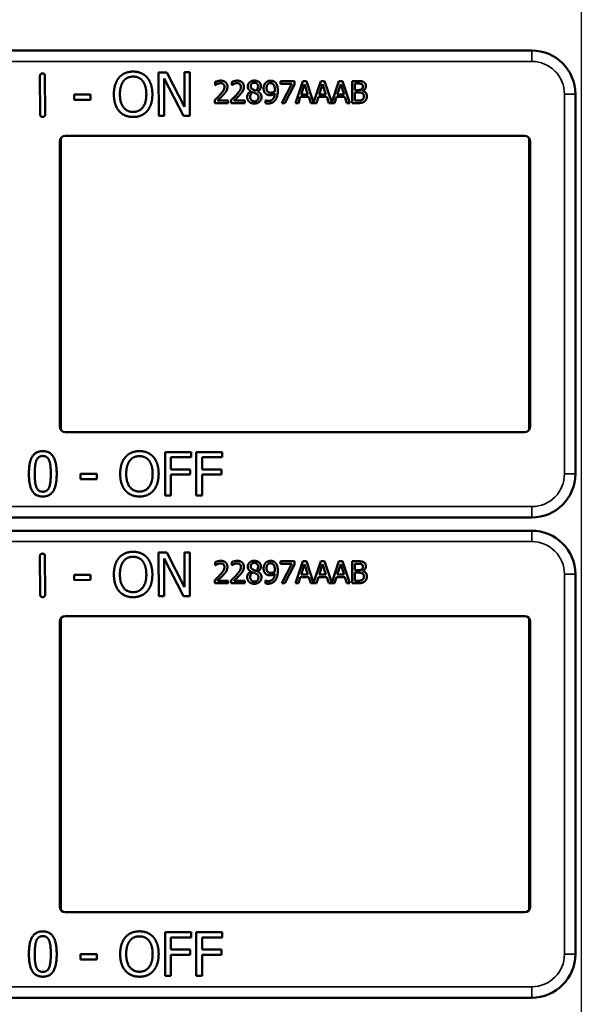
# Model space of a CAD drawing. Units: inches. Extents: x 1 to 168, y 1 to 130.
# Drawn here: x 50 to 51, y 82 to 85 of the extents above; entities that cross this region are included whole.
import ezdxf

# ---------------------------------------------------------------- set-up
doc = ezdxf.new("R2010")
doc.units = ezdxf.units.IN
doc.header["$LTSCALE"] = 7.692308
doc.header["$MEASUREMENT"] = 0
doc.linetypes.add('CHAIN', pattern=[0.7087, 0.4724, -0.0591, 0.1181, -0.0591])
for name, color, linetype, lineweight in [('Centerline (ANSI)', 7, 'CHAIN', 25), ('Visible (ANSI)', 7, 'Continuous', 50), ('Visible Narrow (ANSI)', 7, 'Continuous', 35)]:
    doc.layers.add(name, color=color, linetype=linetype, lineweight=lineweight)

msp = doc.modelspace()

# ---------------------------------------------------------------- linework, layer by layer
at = {"layer": 'Centerline (ANSI)', "linetype": 'CHAIN', "ltscale": 0.952448}
msp.add_line((51.3163, 116.1714), (51.3163, 14.2707), dxfattribs=at)
at = {"layer": 'Visible (ANSI)'}
for p, q in [((51.1743, 84.4862), (47.9793, 84.4862)), ((49.7625, 84.3032), (49.7621, 84.413)), ((49.7765, 84.4131), (49.7769, 84.3033)), ((50.1028, 84.4234), (50.1264, 84.4235)), ((50.1033, 84.2984), (50.1028, 84.4234)), ((50.1741, 84.2986), (50.1184, 84.4062)), ((50.1184, 84.4062), (50.1188, 84.2985)), ((50.1264, 84.4235), (50.1771, 84.3247)), ((50.1771, 84.3247), (50.1768, 84.4237)), ((50.1768, 84.4237), (50.1923, 84.4237)), ((50.1923, 84.4237), (50.1927, 84.2987)), ((50.2653, 84.387), (50.2653, 84.396)), ((50.2658, 84.387), (50.2653, 84.387)), ((50.3126, 84.387), (50.3126, 84.396)), ((50.3131, 84.387), (50.3126, 84.387)), ((50.4527, 84.3985), (50.4927, 84.3985)), ((50.4527, 84.3911), (50.4527, 84.3985)), ((50.4852, 84.3911), (50.4527, 84.3911)), ((50.4564, 84.3355), (50.4852, 84.3911)), ((50.4927, 84.389), (50.4654, 84.3355)), ((50.4927, 84.3985), (50.4927, 84.389)), ((50.4954, 84.3355), (50.5166, 84.3985)), ((50.5216, 84.3899), (50.5119, 84.3602)), ((50.5166, 84.3985), (50.5269, 84.3985)), ((50.5313, 84.3602), (50.5216, 84.3899)), ((50.5269, 84.3985), (50.5478, 84.3367)), ((50.5478, 84.3367), (50.5686, 84.3985)), ((50.5735, 84.3899), (50.5638, 84.3602)), ((50.5686, 84.3985), (50.5789, 84.3985)), ((50.5833, 84.3602), (50.5735, 84.3899)), ((50.5789, 84.3985), (50.5997, 84.3367)), ((50.5997, 84.3367), (50.6206, 84.3985)), ((50.6255, 84.3899), (50.6158, 84.3602)), ((50.6206, 84.3985), (50.6309, 84.3985)), ((50.6353, 84.3602), (50.6255, 84.3899)), ((50.6309, 84.3985), (50.6521, 84.3355)), ((50.6581, 84.3985), (50.6748, 84.3985)), ((50.6581, 84.3355), (50.6581, 84.3985)), ((50.6745, 84.3913), (50.6665, 84.3913)), ((50.6665, 84.3913), (50.6665, 84.3729)), ((50.6665, 84.3729), (50.676, 84.3729)), ((49.8602, 84.3598), (49.9075, 84.36)), ((49.8603, 84.3447), (49.8602, 84.3598)), ((49.9076, 84.3448), (49.8603, 84.3447)), ((49.9075, 84.36), (49.9076, 84.3448)), ((50.264, 84.3355), (50.264, 84.3444)), ((50.3113, 84.3355), (50.3113, 84.3444)), ((50.3677, 84.3691), (50.3677, 84.3694)), ((50.3869, 84.369), (50.3869, 84.3687)), ((50.4096, 84.3432), (50.41, 84.3432)), ((50.4096, 84.3351), (50.4096, 84.3432)), ((50.5096, 84.3531), (50.5039, 84.3355)), ((50.5336, 84.3531), (50.5096, 84.3531)), ((50.5119, 84.3602), (50.5313, 84.3602)), ((50.5393, 84.3355), (50.5336, 84.3531)), ((50.5615, 84.3531), (50.5558, 84.3355)), ((50.5856, 84.3531), (50.5615, 84.3531)), ((50.5638, 84.3602), (50.5833, 84.3602)), ((50.5913, 84.3355), (50.5856, 84.3531)), ((50.6135, 84.3531), (50.6078, 84.3355)), ((50.6376, 84.3531), (50.6135, 84.3531)), ((50.6158, 84.3602), (50.6353, 84.3602)), ((50.6433, 84.3355), (50.6376, 84.3531)), ((50.676, 84.3659), (50.6665, 84.3659)), ((50.6665, 84.3659), (50.6665, 84.3426)), ((50.689, 84.3708), (50.689, 84.3705)), ((51.2993, 84.2412), (51.2993, 84.3612)), ((50.3029, 84.3355), (50.264, 84.3355)), ((50.2719, 84.3428), (50.3029, 84.3428)), ((50.3029, 84.3428), (50.3029, 84.3355)), ((50.3501, 84.3355), (50.3113, 84.3355)), ((50.3192, 84.3428), (50.3501, 84.3428)), ((50.3501, 84.3428), (50.3501, 84.3355)), ((50.4654, 84.3355), (50.4564, 84.3355)), ((50.5039, 84.3355), (50.4954, 84.3355)), ((50.5558, 84.3355), (50.5393, 84.3355)), ((50.6078, 84.3355), (50.5913, 84.3355)), ((50.6521, 84.3355), (50.6433, 84.3355)), ((50.6762, 84.3355), (50.6581, 84.3355)), ((50.6665, 84.3426), (50.6732, 84.3426)), ((50.1188, 84.2985), (50.1033, 84.2984)), ((50.1927, 84.2987), (50.1741, 84.2986)), ((49.8219, 84.2346), (49.8219, 83.3977)), ((49.8343, 84.2412), (51.1543, 84.2412)), ((51.1667, 83.3977), (51.1667, 84.2346)), ((51.2993, 84.2412), (51.2993, 84.2412)), ((51.2993, 83.3912), (51.2993, 84.2412)), ((49.8193, 83.4062), (49.8193, 84.2262)), ((51.1693, 84.2262), (51.1693, 83.4062)), ((51.1543, 83.3912), (49.8343, 83.3912)), ((51.2993, 83.3912), (51.2993, 83.3912)), ((51.2993, 83.2712), (51.2993, 83.3912)), ((50.1212, 83.209), (50.1212, 83.334)), ((50.1212, 83.334), (50.1959, 83.334)), ((50.1959, 83.334), (50.1959, 83.3192)), ((50.2108, 83.209), (50.2108, 83.334)), ((50.2108, 83.334), (50.2856, 83.334)), ((50.2856, 83.334), (50.2856, 83.3192)), ((50.1378, 83.3192), (50.1378, 83.284)), ((50.1959, 83.3192), (50.1378, 83.3192)), ((50.2274, 83.3192), (50.2274, 83.284)), ((50.2856, 83.3192), (50.2274, 83.3192)), ((49.8784, 83.2561), (49.8784, 83.2713)), ((49.8784, 83.2713), (49.9257, 83.2713)), ((49.9257, 83.2713), (49.9257, 83.2561)), ((50.1378, 83.284), (50.1935, 83.284)), ((50.1935, 83.2692), (50.1378, 83.2692)), ((50.1378, 83.2692), (50.1378, 83.209)), ((50.1935, 83.284), (50.1935, 83.2692)), ((50.2274, 83.284), (50.2831, 83.284)), ((50.2831, 83.2692), (50.2274, 83.2692)), ((50.2274, 83.2692), (50.2274, 83.209)), ((50.2831, 83.284), (50.2831, 83.2692)), ((49.9257, 83.2561), (49.8784, 83.2561)), ((50.1378, 83.209), (50.1212, 83.209)), ((50.2274, 83.209), (50.2108, 83.209)), ((47.9793, 83.1462), (51.1743, 83.1462)), ((51.1743, 83.1082), (47.9793, 83.1082)), ((50.1028, 83.0454), (50.1264, 83.0455)), ((50.1033, 82.9204), (50.1028, 83.0454)), ((50.1264, 83.0455), (50.1771, 82.9467)), ((50.1771, 82.9467), (50.1768, 83.0457)), ((50.1768, 83.0457), (50.1923, 83.0457)), ((50.1923, 83.0457), (50.1927, 82.9207)), ((49.7625, 82.9252), (49.7621, 83.035)), ((49.7765, 83.0351), (49.7769, 82.9253)), ((50.1741, 82.9206), (50.1184, 83.0282)), ((50.1184, 83.0282), (50.1188, 82.9205)), ((50.2653, 83.009), (50.2653, 83.018)), ((50.3126, 83.009), (50.3126, 83.018)), ((50.4527, 83.0205), (50.4927, 83.0205)), ((50.4527, 83.0131), (50.4527, 83.0205)), ((50.4927, 83.0205), (50.4927, 83.011)), ((50.4954, 82.9575), (50.5166, 83.0205)), ((50.5166, 83.0205), (50.5269, 83.0205)), ((50.5269, 83.0205), (50.5478, 82.9587)), ((50.5478, 82.9587), (50.5686, 83.0205)), ((50.5686, 83.0205), (50.5789, 83.0205)), ((50.5789, 83.0205), (50.5997, 82.9587)), ((50.5997, 82.9587), (50.6206, 83.0205)), ((50.6206, 83.0205), (50.6309, 83.0205)), ((50.6309, 83.0205), (50.6521, 82.9575)), ((50.6581, 83.0205), (50.6748, 83.0205)), ((50.6581, 82.9575), (50.6581, 83.0205)), ((50.2658, 83.009), (50.2653, 83.009)), ((50.3131, 83.009), (50.3126, 83.009)), ((50.3677, 82.9911), (50.3677, 82.9914)), ((50.3869, 82.991), (50.3869, 82.9907)), ((50.4852, 83.0131), (50.4527, 83.0131)), ((50.4564, 82.9575), (50.4852, 83.0131)), ((50.4927, 83.011), (50.4654, 82.9575)), ((50.5216, 83.0119), (50.5119, 82.9822)), ((50.5313, 82.9822), (50.5216, 83.0119)), ((50.5735, 83.0119), (50.5638, 82.9822)), ((50.5833, 82.9822), (50.5735, 83.0119)), ((50.6255, 83.0119), (50.6158, 82.9822)), ((50.6353, 82.9822), (50.6255, 83.0119)), ((50.6745, 83.0133), (50.6665, 83.0133)), ((50.6665, 83.0133), (50.6665, 82.9949)), ((50.6665, 82.9949), (50.676, 82.9949)), ((50.676, 82.9879), (50.6665, 82.9879)), ((50.6665, 82.9879), (50.6665, 82.9646)), ((50.689, 82.9928), (50.689, 82.9925)), ((49.8602, 82.9818), (49.9075, 82.982)), ((49.8603, 82.9667), (49.8602, 82.9818)), ((49.9076, 82.9668), (49.8603, 82.9667)), ((49.9075, 82.982), (49.9076, 82.9668)), ((50.264, 82.9575), (50.264, 82.9664)), ((50.2719, 82.9648), (50.3029, 82.9648)), ((50.3029, 82.9648), (50.3029, 82.9575)), ((50.3113, 82.9575), (50.3113, 82.9664)), ((50.3192, 82.9648), (50.3501, 82.9648)), ((50.3501, 82.9648), (50.3501, 82.9575)), ((50.4096, 82.9652), (50.41, 82.9652)), ((50.4096, 82.9571), (50.4096, 82.9652)), ((50.5096, 82.9751), (50.5039, 82.9575)), ((50.5336, 82.9751), (50.5096, 82.9751)), ((50.5119, 82.9822), (50.5313, 82.9822)), ((50.5393, 82.9575), (50.5336, 82.9751)), ((50.5615, 82.9751), (50.5558, 82.9575)), ((50.5856, 82.9751), (50.5615, 82.9751)), ((50.5638, 82.9822), (50.5833, 82.9822)), ((50.5913, 82.9575), (50.5856, 82.9751)), ((50.6135, 82.9751), (50.6078, 82.9575)), ((50.6376, 82.9751), (50.6135, 82.9751)), ((50.6158, 82.9822), (50.6353, 82.9822)), ((50.6433, 82.9575), (50.6376, 82.9751)), ((50.6665, 82.9646), (50.6732, 82.9646)), ((51.2993, 82.8632), (51.2993, 82.9832)), ((50.3029, 82.9575), (50.264, 82.9575)), ((50.3501, 82.9575), (50.3113, 82.9575)), ((50.4654, 82.9575), (50.4564, 82.9575)), ((50.5039, 82.9575), (50.4954, 82.9575)), ((50.5558, 82.9575), (50.5393, 82.9575)), ((50.6078, 82.9575), (50.5913, 82.9575)), ((50.6521, 82.9575), (50.6433, 82.9575)), ((50.6762, 82.9575), (50.6581, 82.9575)), ((50.1188, 82.9205), (50.1033, 82.9204)), ((50.1927, 82.9207), (50.1741, 82.9206)), ((49.8193, 82.0282), (49.8193, 82.8482)), ((49.8219, 82.8566), (49.8219, 82.0197)), ((49.8343, 82.8632), (51.1543, 82.8632)), ((51.1667, 82.0197), (51.1667, 82.8566)), ((51.1693, 82.8482), (51.1693, 82.0282)), ((51.2993, 82.8632), (51.2993, 82.8632)), ((51.2993, 82.0132), (51.2993, 82.8632)), ((51.1543, 82.0132), (49.8343, 82.0132)), ((51.2993, 82.0132), (51.2993, 82.0132)), ((51.2993, 81.8932), (51.2993, 82.0132)), ((50.1212, 81.831), (50.1212, 81.956)), ((50.1212, 81.956), (50.1959, 81.956)), ((50.1378, 81.9412), (50.1378, 81.906)), ((50.1959, 81.9412), (50.1378, 81.9412)), ((50.1959, 81.956), (50.1959, 81.9412)), ((50.2108, 81.831), (50.2108, 81.956)), ((50.2108, 81.956), (50.2856, 81.956)), ((50.2274, 81.9412), (50.2274, 81.906)), ((50.2856, 81.9412), (50.2274, 81.9412)), ((50.2856, 81.956), (50.2856, 81.9412)), ((49.8784, 81.8781), (49.8784, 81.8933)), ((49.8784, 81.8933), (49.9257, 81.8933)), ((49.9257, 81.8933), (49.9257, 81.8781)), ((50.1378, 81.906), (50.1935, 81.906)), ((50.1935, 81.8912), (50.1378, 81.8912)), ((50.1378, 81.8912), (50.1378, 81.831)), ((50.1935, 81.906), (50.1935, 81.8912)), ((50.2274, 81.906), (50.2831, 81.906)), ((50.2831, 81.8912), (50.2274, 81.8912)), ((50.2274, 81.8912), (50.2274, 81.831)), ((50.2831, 81.906), (50.2831, 81.8912)), ((49.9257, 81.8781), (49.8784, 81.8781)), ((50.1378, 81.831), (50.1212, 81.831)), ((50.2274, 81.831), (50.2108, 81.831)), ((47.9793, 81.7682), (51.1743, 81.7682))]:
    msp.add_line(p, q, dxfattribs=at)
for centre, radius, start, end in [((51.1743, 84.3612), 0.125, 0, 90), ((49.8343, 84.2262), 0.015, 90, 180), ((51.1543, 84.2262), 0.015, 0, 90), ((49.8343, 83.4062), 0.015, 180, 270), ((51.1543, 83.4062), 0.015, 270, 0), ((51.1743, 83.2712), 0.125, 270, 0), ((51.1743, 82.9832), 0.125, 0, 90), ((49.8343, 82.8482), 0.015, 90, 180), ((51.1543, 82.8482), 0.015, 0, 90), ((49.8343, 82.0282), 0.015, 180, 270), ((51.1543, 82.0282), 0.015, 270, 0), ((51.1743, 81.8932), 0.125, 270, 0)]:
    msp.add_arc(centre, radius, start, end, dxfattribs=at)
for points in [[(49.7621, 84.413), (49.7621, 84.4204), (49.7693, 84.4204)], [(49.7693, 84.4204), (49.7765, 84.4205), (49.7765, 84.4131)], [(49.9743, 84.3604), (49.9742, 84.3761), (49.982, 84.4001), (49.9891, 84.4087)], [(49.9891, 84.4087), (49.9964, 84.417), (50.0167, 84.4257), (50.0293, 84.4258)], [(50.0017, 84.3983), (50.0069, 84.405), (50.0204, 84.4114), (50.0294, 84.4114)], [(50.0293, 84.4258), (50.042, 84.4258), (50.0625, 84.417), (50.0697, 84.409)], [(50.0294, 84.4114), (50.0381, 84.4114), (50.0521, 84.405), (50.0571, 84.3985)], [(50.0697, 84.409), (50.0768, 84.4007), (50.0848, 84.3764), (50.0848, 84.3608)], [(50.2653, 84.396), (50.2679, 84.3973), (50.2773, 84.3998), (50.2815, 84.3998)], [(50.2815, 84.3998), (50.2903, 84.3998), (50.3003, 84.3904), (50.3003, 84.3825)], [(50.3126, 84.396), (50.3152, 84.3973), (50.3246, 84.3998), (50.3287, 84.3998)], [(50.3287, 84.3998), (50.3376, 84.3998), (50.3475, 84.3904), (50.3475, 84.3825)], [(50.3586, 84.3833), (50.3586, 84.3904), (50.3693, 84.3999), (50.3776, 84.3999)], [(50.3776, 84.3999), (50.3862, 84.3999), (50.3965, 84.3909), (50.3965, 84.3839)], [(50.41, 84.3938), (50.4126, 84.3966), (50.4202, 84.3997), (50.4241, 84.3997)], [(50.4241, 84.3997), (50.4284, 84.3997), (50.4355, 84.3968), (50.4381, 84.3941)], [(49.9916, 84.3605), (49.9916, 84.3727), (49.9968, 84.3919), (50.0017, 84.3983)], [(50.0571, 84.3985), (50.062, 84.3923), (50.0674, 84.3731), (50.0675, 84.3608)], [(50.2719, 84.3905), (50.2701, 84.3898), (50.2668, 84.3877), (50.2658, 84.387)], [(50.2809, 84.3925), (50.2786, 84.3925), (50.274, 84.3914), (50.2719, 84.3905)], [(50.2792, 84.3596), (50.2864, 84.3675), (50.2917, 84.377), (50.2917, 84.382)], [(50.2886, 84.3899), (50.2871, 84.3912), (50.2832, 84.3925), (50.2809, 84.3925)], [(50.2917, 84.382), (50.2917, 84.3847), (50.29, 84.3887), (50.2886, 84.3899)], [(50.3003, 84.3825), (50.3003, 84.3787), (50.2985, 84.3725), (50.297, 84.3699)], [(50.3192, 84.3905), (50.3174, 84.3898), (50.3141, 84.3877), (50.3131, 84.387)], [(50.3281, 84.3925), (50.3259, 84.3925), (50.3213, 84.3914), (50.3192, 84.3905)], [(50.3265, 84.3596), (50.3337, 84.3675), (50.339, 84.377), (50.339, 84.382)], [(50.3358, 84.3899), (50.3344, 84.3912), (50.3305, 84.3925), (50.3281, 84.3925)], [(50.339, 84.382), (50.339, 84.3847), (50.3373, 84.3887), (50.3358, 84.3899)], [(50.3475, 84.3825), (50.3475, 84.3787), (50.3458, 84.3725), (50.3443, 84.3699)], [(50.3677, 84.3694), (50.3631, 84.3721), (50.3586, 84.3785), (50.3586, 84.3833)], [(50.3775, 84.3937), (50.373, 84.3937), (50.3671, 84.3886), (50.3671, 84.3843)], [(50.3671, 84.3843), (50.3671, 84.3811), (50.3701, 84.3768), (50.3731, 84.3751)], [(50.3731, 84.3751), (50.3744, 84.3744), (50.3798, 84.3719), (50.382, 84.3711)], [(50.3883, 84.3838), (50.3883, 84.388), (50.3826, 84.3937), (50.3775, 84.3937)], [(50.382, 84.3711), (50.3857, 84.3739), (50.3883, 84.3799), (50.3883, 84.3838)], [(50.3965, 84.3839), (50.3965, 84.3796), (50.3916, 84.3713), (50.3869, 84.369)], [(50.4041, 84.378), (50.4041, 84.3828), (50.4073, 84.3909), (50.41, 84.3938)], [(50.4109, 84.3619), (50.4076, 84.3645), (50.4041, 84.3724), (50.4041, 84.378)], [(50.4241, 84.3928), (50.4189, 84.3928), (50.4127, 84.3854), (50.4127, 84.3783)], [(50.4127, 84.3783), (50.4127, 84.3744), (50.4147, 84.3692), (50.417, 84.3674)], [(50.432, 84.3893), (50.4301, 84.3913), (50.4263, 84.3928), (50.4241, 84.3928)], [(50.4364, 84.3726), (50.4364, 84.379), (50.4341, 84.3871), (50.432, 84.3893)], [(50.4363, 84.3686), (50.4363, 84.3693), (50.4364, 84.3713), (50.4364, 84.3726)], [(50.4381, 84.3941), (50.4414, 84.3906), (50.4449, 84.3794), (50.4449, 84.3707)], [(50.6859, 84.3897), (50.6839, 84.3908), (50.6789, 84.3913), (50.6745, 84.3913)], [(50.6748, 84.3985), (50.6815, 84.3985), (50.6883, 84.3976), (50.6913, 84.3959)], [(50.676, 84.3729), (50.6799, 84.3729), (50.6836, 84.3737), (50.6856, 84.375)], [(50.6856, 84.375), (50.6875, 84.3762), (50.6891, 84.3801), (50.6891, 84.3831)], [(50.6891, 84.3831), (50.6891, 84.3853), (50.6876, 84.3887), (50.6859, 84.3897)], [(50.6979, 84.3843), (50.6979, 84.3798), (50.6932, 84.3728), (50.689, 84.3708)], [(50.6913, 84.3959), (50.6947, 84.3941), (50.6979, 84.3882), (50.6979, 84.3843)], [(49.9894, 84.3124), (49.9821, 84.3207), (49.9744, 84.3451), (49.9743, 84.3604)], [(50.0298, 84.3099), (50.0125, 84.3098), (49.9917, 84.3359), (49.9916, 84.3605)], [(50.0675, 84.3608), (50.0676, 84.3362), (50.0471, 84.31), (50.0298, 84.3099)], [(50.0848, 84.3608), (50.0849, 84.3456), (50.0773, 84.321), (50.07, 84.3127)], [(50.264, 84.3444), (50.2682, 84.3483), (50.2756, 84.3556), (50.2792, 84.3596)], [(50.2886, 84.3591), (50.2846, 84.3548), (50.2748, 84.3455), (50.2719, 84.3428)], [(50.297, 84.3699), (50.2955, 84.3671), (50.291, 84.3617), (50.2886, 84.3591)], [(50.3113, 84.3444), (50.3155, 84.3483), (50.3229, 84.3556), (50.3265, 84.3596)], [(50.3358, 84.3591), (50.3319, 84.3548), (50.3221, 84.3455), (50.3192, 84.3428)], [(50.3443, 84.3699), (50.3427, 84.3671), (50.3383, 84.3617), (50.3358, 84.3591)], [(50.3571, 84.3529), (50.3571, 84.358), (50.3625, 84.3665), (50.3677, 84.3691)], [(50.3625, 84.3394), (50.3598, 84.342), (50.3571, 84.3489), (50.3571, 84.3529)], [(50.3728, 84.367), (50.3693, 84.3647), (50.3656, 84.3578), (50.3656, 84.3535)], [(50.3656, 84.3535), (50.3656, 84.3478), (50.3725, 84.3403), (50.3777, 84.3403)], [(50.382, 84.363), (50.3806, 84.3638), (50.3758, 84.3657), (50.3728, 84.367)], [(50.3981, 84.353), (50.3981, 84.3449), (50.3864, 84.334), (50.3776, 84.334)], [(50.3777, 84.3403), (50.383, 84.3403), (50.3894, 84.3467), (50.3894, 84.3522)], [(50.3894, 84.3522), (50.3894, 84.3561), (50.3864, 84.3607), (50.382, 84.363)], [(50.3869, 84.3687), (50.3925, 84.3662), (50.3981, 84.3588), (50.3981, 84.353)], [(50.41, 84.3432), (50.411, 84.3426), (50.4155, 84.3415), (50.4178, 84.3415)], [(50.4231, 84.3582), (50.4196, 84.3582), (50.4138, 84.3597), (50.4109, 84.3619)], [(50.438, 84.3443), (50.4344, 84.3394), (50.4242, 84.3342), (50.4167, 84.3342)], [(50.417, 84.3674), (50.4186, 84.366), (50.4226, 84.3652), (50.425, 84.3652)], [(50.4178, 84.3415), (50.4261, 84.3415), (50.4355, 84.3525), (50.4362, 84.3626)], [(50.4362, 84.3626), (50.4328, 84.3603), (50.4267, 84.3582), (50.4231, 84.3582)], [(50.425, 84.3652), (50.4277, 84.3652), (50.4339, 84.3671), (50.4363, 84.3686)], [(50.4449, 84.3707), (50.4449, 84.3629), (50.4414, 84.3489), (50.438, 84.3443)], [(50.6732, 84.3426), (50.6788, 84.3426), (50.6851, 84.3436), (50.6875, 84.3453)], [(50.687, 84.3642), (50.685, 84.3653), (50.6803, 84.3659), (50.676, 84.3659)], [(50.6921, 84.3544), (50.6921, 84.358), (50.69, 84.3626), (50.687, 84.3642)], [(50.6875, 84.3453), (50.6899, 84.3469), (50.6921, 84.3511), (50.6921, 84.3544)], [(50.689, 84.3705), (50.6946, 84.3689), (50.7008, 84.3608), (50.7008, 84.3548)], [(50.7008, 84.3548), (50.7008, 84.3501), (50.6972, 84.3429), (50.6943, 84.3406)], [(50.3776, 84.334), (50.3729, 84.334), (50.3652, 84.3368), (50.3625, 84.3394)], [(50.4167, 84.3342), (50.415, 84.3342), (50.4112, 84.3346), (50.4096, 84.3351)], [(50.6943, 84.3406), (50.6907, 84.3378), (50.6826, 84.3355), (50.6762, 84.3355)], [(49.7698, 84.2958), (49.7626, 84.2958), (49.7625, 84.3032)], [(49.7769, 84.3033), (49.7769, 84.2959), (49.7698, 84.2958)], [(50.0297, 84.2955), (50.0171, 84.2955), (49.9968, 84.304), (49.9894, 84.3124)], [(50.07, 84.3127), (50.0623, 84.3039), (50.042, 84.2956), (50.0297, 84.2955)], [(49.7303, 83.2714), (49.7303, 83.3052), (49.7498, 83.3365), (49.7703, 83.3365)], [(49.7703, 83.3365), (49.7908, 83.3365), (49.8102, 83.3041), (49.8102, 83.2715)], [(50.0074, 83.3197), (50.0147, 83.328), (50.0351, 83.3366), (50.0476, 83.3366)], [(50.0476, 83.3366), (50.0604, 83.3366), (50.0809, 83.3277), (50.0879, 83.3197)], [(49.7473, 83.2714), (49.7473, 83.2837), (49.7491, 83.3031), (49.7516, 83.3095)], [(49.7516, 83.3095), (49.7543, 83.3161), (49.7633, 83.3227), (49.7703, 83.3227)], [(49.7703, 83.3227), (49.7773, 83.3227), (49.7861, 83.3161), (49.7886, 83.3097)], [(49.7886, 83.3097), (49.7911, 83.3033), (49.7932, 83.2844), (49.7932, 83.2715)], [(49.9924, 83.2715), (49.9924, 83.2872), (50.0002, 83.3111), (50.0074, 83.3197)], [(50.0097, 83.2715), (50.0097, 83.2837), (50.015, 83.3029), (50.02, 83.3093)], [(50.02, 83.3093), (50.0251, 83.316), (50.0387, 83.3222), (50.0477, 83.3222)], [(50.0477, 83.3222), (50.0564, 83.3222), (50.0704, 83.3158), (50.0754, 83.3093)], [(50.0754, 83.3093), (50.0802, 83.303), (50.0856, 83.2839), (50.0856, 83.2715)], [(50.0879, 83.3197), (50.095, 83.3114), (50.1029, 83.2871), (50.1029, 83.2715)], [(49.7703, 83.2064), (49.7496, 83.2064), (49.7303, 83.2385), (49.7303, 83.2714)], [(49.7515, 83.2337), (49.7489, 83.2406), (49.7473, 83.2582), (49.7473, 83.2714)], [(49.8102, 83.2715), (49.8102, 83.2379), (49.7906, 83.2064), (49.7703, 83.2064)], [(49.7932, 83.2715), (49.7932, 83.2586), (49.7911, 83.2396), (49.7887, 83.2334)], [(50.0073, 83.2234), (50.0001, 83.2317), (49.9924, 83.2561), (49.9924, 83.2715)], [(50.0477, 83.2207), (50.0304, 83.2207), (50.0097, 83.2469), (50.0097, 83.2715)], [(50.0856, 83.2715), (50.0856, 83.2469), (50.0651, 83.2207), (50.0477, 83.2207)], [(50.1029, 83.2715), (50.1029, 83.2563), (50.0952, 83.2317), (50.0879, 83.2234)], [(49.7703, 83.2202), (49.763, 83.2202), (49.754, 83.2272), (49.7515, 83.2337)], [(49.7887, 83.2334), (49.7862, 83.2268), (49.7772, 83.2202), (49.7703, 83.2202)], [(50.0476, 83.2064), (50.035, 83.2064), (50.0147, 83.215), (50.0073, 83.2234)], [(50.0879, 83.2234), (50.0802, 83.2147), (50.0599, 83.2064), (50.0476, 83.2064)], [(49.9891, 83.0307), (49.9964, 83.039), (50.0167, 83.0477), (50.0293, 83.0478)], [(50.0293, 83.0478), (50.042, 83.0478), (50.0625, 83.039), (50.0697, 83.031)], [(49.7621, 83.035), (49.7621, 83.0424), (49.7693, 83.0424)], [(49.7693, 83.0424), (49.7765, 83.0425), (49.7765, 83.0351)], [(49.9743, 82.9824), (49.9742, 82.9981), (49.982, 83.0221), (49.9891, 83.0307)], [(49.9916, 82.9825), (49.9916, 82.9947), (49.9968, 83.0139), (50.0017, 83.0203)], [(50.0017, 83.0203), (50.0069, 83.027), (50.0204, 83.0334), (50.0294, 83.0334)], [(50.0294, 83.0334), (50.0381, 83.0334), (50.0521, 83.027), (50.0571, 83.0205)], [(50.0571, 83.0205), (50.062, 83.0143), (50.0674, 82.9951), (50.0675, 82.9828)], [(50.0697, 83.031), (50.0768, 83.0227), (50.0848, 82.9984), (50.0848, 82.9828)], [(50.2653, 83.018), (50.2679, 83.0193), (50.2773, 83.0218), (50.2815, 83.0218)], [(50.2815, 83.0218), (50.2903, 83.0218), (50.3003, 83.0124), (50.3003, 83.0045)], [(50.3126, 83.018), (50.3152, 83.0193), (50.3246, 83.0218), (50.3287, 83.0218)], [(50.3287, 83.0218), (50.3376, 83.0218), (50.3475, 83.0124), (50.3475, 83.0045)], [(50.3586, 83.0053), (50.3586, 83.0124), (50.3693, 83.0219), (50.3776, 83.0219)], [(50.3775, 83.0157), (50.373, 83.0157), (50.3671, 83.0106), (50.3671, 83.0063)], [(50.3883, 83.0058), (50.3883, 83.01), (50.3826, 83.0157), (50.3775, 83.0157)], [(50.3776, 83.0219), (50.3862, 83.0219), (50.3965, 83.0129), (50.3965, 83.0059)], [(50.4041, 83), (50.4041, 83.0048), (50.4073, 83.0129), (50.41, 83.0158)], [(50.41, 83.0158), (50.4126, 83.0186), (50.4202, 83.0217), (50.4241, 83.0217)], [(50.4241, 83.0148), (50.4189, 83.0148), (50.4127, 83.0074), (50.4127, 83.0003)], [(50.4241, 83.0217), (50.4284, 83.0217), (50.4355, 83.0188), (50.4381, 83.0161)], [(50.432, 83.0113), (50.4301, 83.0133), (50.4263, 83.0148), (50.4241, 83.0148)], [(50.4381, 83.0161), (50.4414, 83.0126), (50.4449, 83.0014), (50.4449, 82.9927)], [(50.6748, 83.0205), (50.6815, 83.0205), (50.6883, 83.0196), (50.6913, 83.0179)], [(50.6913, 83.0179), (50.6947, 83.0161), (50.6979, 83.0102), (50.6979, 83.0063)], [(50.2719, 83.0125), (50.2701, 83.0118), (50.2668, 83.0097), (50.2658, 83.009)], [(50.2809, 83.0145), (50.2786, 83.0145), (50.274, 83.0134), (50.2719, 83.0125)], [(50.2792, 82.9816), (50.2864, 82.9895), (50.2917, 82.999), (50.2917, 83.004)], [(50.2886, 83.0119), (50.2871, 83.0132), (50.2832, 83.0145), (50.2809, 83.0145)], [(50.2917, 83.004), (50.2917, 83.0067), (50.29, 83.0107), (50.2886, 83.0119)], [(50.297, 82.9919), (50.2955, 82.9891), (50.291, 82.9837), (50.2886, 82.9811)], [(50.3003, 83.0045), (50.3003, 83.0007), (50.2985, 82.9945), (50.297, 82.9919)], [(50.3192, 83.0125), (50.3174, 83.0118), (50.3141, 83.0097), (50.3131, 83.009)], [(50.3281, 83.0145), (50.3259, 83.0145), (50.3213, 83.0134), (50.3192, 83.0125)], [(50.3265, 82.9816), (50.3337, 82.9895), (50.339, 82.999), (50.339, 83.004)], [(50.3358, 83.0119), (50.3344, 83.0132), (50.3305, 83.0145), (50.3281, 83.0145)], [(50.339, 83.004), (50.339, 83.0067), (50.3373, 83.0107), (50.3358, 83.0119)], [(50.3443, 82.9919), (50.3427, 82.9891), (50.3383, 82.9837), (50.3358, 82.9811)], [(50.3475, 83.0045), (50.3475, 83.0007), (50.3458, 82.9945), (50.3443, 82.9919)], [(50.3571, 82.9749), (50.3571, 82.98), (50.3625, 82.9885), (50.3677, 82.9911)], [(50.3677, 82.9914), (50.3631, 82.9941), (50.3586, 83.0005), (50.3586, 83.0053)], [(50.3728, 82.989), (50.3693, 82.9867), (50.3656, 82.9798), (50.3656, 82.9755)], [(50.3671, 83.0063), (50.3671, 83.0031), (50.3701, 82.9988), (50.3731, 82.9971)], [(50.382, 82.985), (50.3806, 82.9858), (50.3758, 82.9877), (50.3728, 82.989)], [(50.3731, 82.9971), (50.3744, 82.9964), (50.3798, 82.9939), (50.382, 82.9931)], [(50.382, 82.9931), (50.3857, 82.9959), (50.3883, 83.0019), (50.3883, 83.0058)], [(50.3965, 83.0059), (50.3965, 83.0016), (50.3916, 82.9933), (50.3869, 82.991)], [(50.3869, 82.9907), (50.3925, 82.9882), (50.3981, 82.9808), (50.3981, 82.975)], [(50.4109, 82.9839), (50.4076, 82.9865), (50.4041, 82.9944), (50.4041, 83)], [(50.4127, 83.0003), (50.4127, 82.9964), (50.4147, 82.9912), (50.417, 82.9894)], [(50.417, 82.9894), (50.4186, 82.988), (50.4226, 82.9872), (50.425, 82.9872)], [(50.425, 82.9872), (50.4277, 82.9872), (50.4339, 82.9891), (50.4363, 82.9906)], [(50.4364, 82.9946), (50.4364, 83.001), (50.4341, 83.0091), (50.432, 83.0113)], [(50.4363, 82.9906), (50.4363, 82.9913), (50.4364, 82.9933), (50.4364, 82.9946)], [(50.4449, 82.9927), (50.4449, 82.9849), (50.4414, 82.9709), (50.438, 82.9663)], [(50.6859, 83.0117), (50.6839, 83.0128), (50.6789, 83.0133), (50.6745, 83.0133)], [(50.676, 82.9949), (50.6799, 82.9949), (50.6836, 82.9957), (50.6856, 82.997)], [(50.687, 82.9862), (50.685, 82.9873), (50.6803, 82.9879), (50.676, 82.9879)], [(50.6856, 82.997), (50.6875, 82.9982), (50.6891, 83.0021), (50.6891, 83.0051)], [(50.6891, 83.0051), (50.6891, 83.0073), (50.6876, 83.0107), (50.6859, 83.0117)], [(50.6979, 83.0063), (50.6979, 83.0018), (50.6932, 82.9948), (50.689, 82.9928)], [(50.689, 82.9925), (50.6946, 82.9909), (50.7008, 82.9828), (50.7008, 82.9768)], [(49.9894, 82.9344), (49.9821, 82.9427), (49.9744, 82.9671), (49.9743, 82.9824)], [(50.0298, 82.9319), (50.0125, 82.9318), (49.9917, 82.9579), (49.9916, 82.9825)], [(50.0675, 82.9828), (50.0676, 82.9582), (50.0471, 82.932), (50.0298, 82.9319)], [(50.0848, 82.9828), (50.0849, 82.9676), (50.0773, 82.943), (50.07, 82.9347)], [(50.264, 82.9664), (50.2682, 82.9703), (50.2756, 82.9776), (50.2792, 82.9816)], [(50.2886, 82.9811), (50.2846, 82.9768), (50.2748, 82.9675), (50.2719, 82.9648)], [(50.3113, 82.9664), (50.3155, 82.9703), (50.3229, 82.9776), (50.3265, 82.9816)], [(50.3358, 82.9811), (50.3319, 82.9768), (50.3221, 82.9675), (50.3192, 82.9648)], [(50.3625, 82.9614), (50.3598, 82.964), (50.3571, 82.9709), (50.3571, 82.9749)], [(50.3776, 82.956), (50.3729, 82.956), (50.3652, 82.9588), (50.3625, 82.9614)], [(50.3656, 82.9755), (50.3656, 82.9698), (50.3725, 82.9623), (50.3777, 82.9623)], [(50.3981, 82.975), (50.3981, 82.9669), (50.3864, 82.956), (50.3776, 82.956)], [(50.3777, 82.9623), (50.383, 82.9623), (50.3894, 82.9687), (50.3894, 82.9742)], [(50.3894, 82.9742), (50.3894, 82.9781), (50.3864, 82.9827), (50.382, 82.985)], [(50.41, 82.9652), (50.411, 82.9646), (50.4155, 82.9635), (50.4178, 82.9635)], [(50.4231, 82.9802), (50.4196, 82.9802), (50.4138, 82.9817), (50.4109, 82.9839)], [(50.438, 82.9663), (50.4344, 82.9614), (50.4242, 82.9562), (50.4167, 82.9562)], [(50.4178, 82.9635), (50.4261, 82.9635), (50.4355, 82.9745), (50.4362, 82.9846)], [(50.4362, 82.9846), (50.4328, 82.9823), (50.4267, 82.9802), (50.4231, 82.9802)], [(50.6732, 82.9646), (50.6788, 82.9646), (50.6851, 82.9656), (50.6875, 82.9673)], [(50.6943, 82.9626), (50.6907, 82.9598), (50.6826, 82.9575), (50.6762, 82.9575)], [(50.6921, 82.9764), (50.6921, 82.98), (50.69, 82.9846), (50.687, 82.9862)], [(50.6875, 82.9673), (50.6899, 82.9689), (50.6921, 82.9731), (50.6921, 82.9764)], [(50.7008, 82.9768), (50.7008, 82.9721), (50.6972, 82.9649), (50.6943, 82.9626)], [(50.0297, 82.9175), (50.0171, 82.9175), (49.9968, 82.926), (49.9894, 82.9344)], [(50.07, 82.9347), (50.0623, 82.9259), (50.042, 82.9176), (50.0297, 82.9175)], [(50.4167, 82.9562), (50.415, 82.9562), (50.4112, 82.9566), (50.4096, 82.9571)], [(49.7698, 82.9178), (49.7626, 82.9178), (49.7625, 82.9252)], [(49.7769, 82.9253), (49.7769, 82.9179), (49.7698, 82.9178)], [(49.7303, 81.8934), (49.7303, 81.9272), (49.7498, 81.9585), (49.7703, 81.9585)], [(49.7516, 81.9315), (49.7543, 81.9381), (49.7633, 81.9447), (49.7703, 81.9447)], [(49.7703, 81.9585), (49.7908, 81.9585), (49.8102, 81.9261), (49.8102, 81.8935)], [(49.7703, 81.9447), (49.7773, 81.9447), (49.7861, 81.9381), (49.7886, 81.9317)], [(49.9924, 81.8935), (49.9924, 81.9092), (50.0002, 81.9331), (50.0074, 81.9417)], [(50.0074, 81.9417), (50.0147, 81.95), (50.0351, 81.9586), (50.0476, 81.9586)], [(50.02, 81.9313), (50.0251, 81.938), (50.0387, 81.9442), (50.0477, 81.9442)], [(50.0476, 81.9586), (50.0604, 81.9586), (50.0809, 81.9497), (50.0879, 81.9417)], [(50.0477, 81.9442), (50.0564, 81.9442), (50.0704, 81.9378), (50.0754, 81.9313)], [(50.0879, 81.9417), (50.095, 81.9334), (50.1029, 81.9091), (50.1029, 81.8935)], [(49.7473, 81.8934), (49.7473, 81.9057), (49.7491, 81.9251), (49.7516, 81.9315)], [(49.7886, 81.9317), (49.7911, 81.9253), (49.7932, 81.9064), (49.7932, 81.8935)], [(50.0097, 81.8935), (50.0097, 81.9057), (50.015, 81.9249), (50.02, 81.9313)], [(50.0754, 81.9313), (50.0802, 81.925), (50.0856, 81.9059), (50.0856, 81.8935)], [(49.7703, 81.8284), (49.7496, 81.8284), (49.7303, 81.8605), (49.7303, 81.8934)], [(49.7515, 81.8557), (49.7489, 81.8626), (49.7473, 81.8802), (49.7473, 81.8934)], [(49.8102, 81.8935), (49.8102, 81.8599), (49.7906, 81.8284), (49.7703, 81.8284)], [(49.7932, 81.8935), (49.7932, 81.8806), (49.7911, 81.8616), (49.7887, 81.8554)], [(50.0073, 81.8454), (50.0001, 81.8537), (49.9924, 81.8781), (49.9924, 81.8935)], [(50.0477, 81.8427), (50.0304, 81.8427), (50.0097, 81.8689), (50.0097, 81.8935)], [(50.0856, 81.8935), (50.0856, 81.8689), (50.0651, 81.8427), (50.0477, 81.8427)], [(50.1029, 81.8935), (50.1029, 81.8783), (50.0952, 81.8537), (50.0879, 81.8454)], [(49.7703, 81.8422), (49.763, 81.8422), (49.754, 81.8492), (49.7515, 81.8557)], [(49.7887, 81.8554), (49.7862, 81.8488), (49.7772, 81.8422), (49.7703, 81.8422)], [(50.0476, 81.8284), (50.035, 81.8284), (50.0147, 81.837), (50.0073, 81.8454)], [(50.0879, 81.8454), (50.0802, 81.8367), (50.0599, 81.8284), (50.0476, 81.8284)]]:
    msp.add_open_spline(points, degree=2, dxfattribs=at)
at = {"layer": 'Visible Narrow (ANSI)'}
for p, q in [((51.1743, 84.4862), (51.1743, 84.4549)), ((47.9793, 84.4549), (51.1743, 84.4549)), ((51.2681, 84.3612), (51.2681, 83.2712)), ((51.2993, 84.3612), (51.2681, 84.3612)), ((51.2993, 83.2712), (51.2681, 83.2712)), ((51.1743, 83.1774), (49.465, 83.1774)), ((51.1743, 83.1462), (51.1743, 83.1774)), ((51.1743, 83.1082), (51.1743, 83.0769)), ((47.9793, 83.0769), (51.1743, 83.0769)), ((51.2681, 82.9832), (51.2681, 81.8932)), ((51.2993, 82.9832), (51.2681, 82.9832)), ((51.2993, 81.8932), (51.2681, 81.8932)), ((51.1743, 81.7994), (49.465, 81.7994)), ((51.1743, 81.7682), (51.1743, 81.7994))]:
    msp.add_line(p, q, dxfattribs=at)
for centre, start, end in [((51.1743, 84.3612), 0, 90), ((51.1743, 83.2712), 270, 0), ((51.1743, 82.9832), 0, 90), ((51.1743, 81.8932), 270, 0)]:
    msp.add_arc(centre, 0.0937, start, end, dxfattribs=at)

doc.saveas('drawing.dxf')
